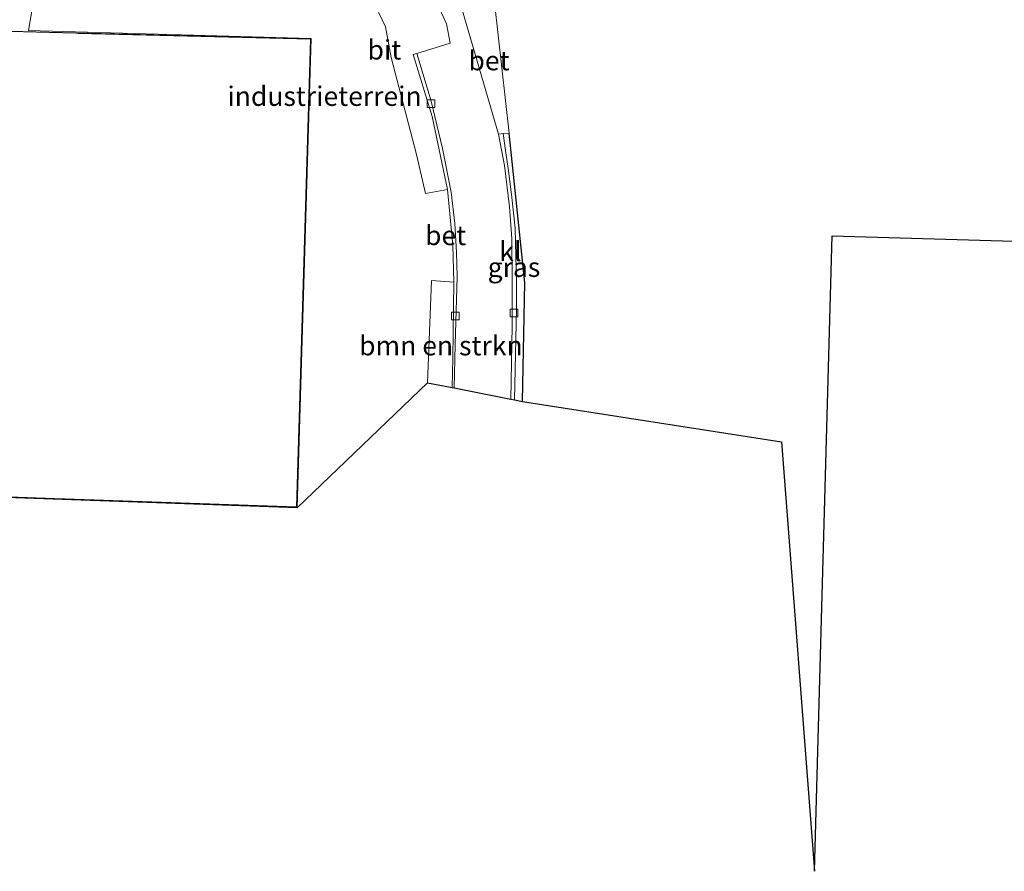
# Model space of a CAD drawing. Units: metres. Extents: x 119993 to 130004, y 394295 to 400001.
# Drawn here: x 124608 to 124735, y 395730 to 395839 of the extents above; entities that cross this region are included whole.
import ezdxf
from ezdxf.enums import TextEntityAlignment as Align

# ---------------------------------------------------------------- set-up
doc = ezdxf.new("R2010")
doc.units = ezdxf.units.M
doc.layers.get('0').update_dxf_attribs({"lineweight": 25})
for name, color, linetype, lineweight in [('B-ME-GR-BOMENSTRUIKEN-GV-B6', 93, 'Continuous', 18), ('B-ME-IE-GRASLAND-GV-B6', 93, 'Continuous', 18), ('B-ME-IE-GRONDWERKLIJN-GROND_INGERICHT-GV-B6', 253, 'Continuous', 18), ('B-ME-IE-HULPGEOMETRIE-L-B1', 53, 'Continuous', 18), ('B-ME-IE-TERREINAFSCHEIDING-DOORGANG-L-B1', 8, 'IE-TERREINAFSCHEIDING-KUNSTMATIG-OPEN', 18), ('B-ME-KG-KADASTRAAL-DAKRAND-L-B1', 13, 'Continuous', 18), ('B-ME-VH-VERH_SOORT-BETON-OVERIG-GV-B6', 8, 'IE-TERREINAFSCHEIDING-NATUURLIJK-HOUTWAL', 18), ('B-ME-VH-VERH_SOORT-BITUMEN-GV-B6', 8, 'IE-TERREINAFSCHEIDING-NATUURLIJK-HOUTWAL', 18), ('B-ME-VH-VERH_SOORT-KLINKERS-GV-B6', 8, 'IE-TERREINAFSCHEIDING-NATUURLIJK-HOUTWAL', 18), ('B-ME-VV-KOLK-S-B1', 8, 'Continuous', 18)]:
    doc.layers.add(name, color=color, linetype=linetype, lineweight=lineweight)
doc.layers.add('B-ME-IE-TERREINAFSCHEIDING-HAAGRASTER-L-B1', color=10, linetype='Continuous')
doc.layers.add('B-ME-KG-KADASTRAAL-OPNAMEDTMGRENS-L-B1', color=10, linetype='Continuous')
doc.styles.add('NLCS-ISO', font='NLCS-ISO.TTF')
doc.linetypes.add('IE-TERREINAFSCHEIDING-KUNSTMATIG-OPEN', pattern='A,7,-1.5,[67,NLCS.SHX,S=0.75,R=0,X=0,Y=0],-1.5', length=10)
doc.linetypes.add('IE-TERREINAFSCHEIDING-NATUURLIJK-HOUTWAL', pattern='A,7,-1.5,[67,NLCS.SHX,S=0.75,R=45,X=0,Y=0],-1.5,7,-1.5,[70,NLCS.SHX,S=0.75,R=0,X=0,Y=0],-1.5', length=20)

# ---------------------------------------------------------------- blocks, each defined once
blk = doc.blocks.new('kolk')
blk.add_lwpolyline([(-0.5, -0.5), (0.5, -0.5), (0.5, 0.5), (-0.5, 0.5)], close=True)

msp = doc.modelspace()

# ---------------------------------------------------------------- linework, layer by layer
at = {"layer": 'B-ME-GR-BOMENSTRUIKEN-GV-B6'}
for points in [[(124661.854, 395841.521, 11.356), (124663.195, 395838.569, 11.368), (124663.647, 395836.103, 11.385), (124659.362, 395834.76, 11.373), (124658.875, 395834.642, 11.37), (124661.318, 395826.68, 11.298), (124663.291, 395817.286, 11.315), (124660.466, 395816.747, 11.329), (124659.315, 395821.764, 11.373), (124656.079, 395834.243, 11.399), (124655.354, 395838.199, 11.354), (124653.577, 395841.913, 11.349)], [(124660.73, 395792.412, 11.339), (124661.258, 395805.585, 11.339), (124664.135, 395805.373, 11.269), (124663.968, 395795.588, 11.252), (124663.897, 395791.792, 11.244), (124660.73, 395792.412, 11.339)]]:
    msp.add_polyline3d(points, dxfattribs=at)
at = {"layer": 'B-ME-IE-GRASLAND-GV-B6'}
msp.add_polyline3d([(124671.9, 395790.225, 11.266), (124672.19, 395801.952, 11.251), (124672.163, 395805.458, 11.263), (124672.086, 395808.748, 11.283), (124671.993, 395812.319, 11.293), (124671.54, 395816.626, 11.326), (124671.121, 395819.983, 11.377), (124670.762, 395822.313, 11.374), (124670.468, 395824.47, 11.336), (124671.214, 395824.541, 11.338), (124673.224, 395805.284, 11.37), (124672.925, 395790.025, 11.285), (124671.9, 395790.225, 11.266)], dxfattribs=at)
at = {"layer": 'B-ME-IE-GRONDWERKLIJN-GROND_INGERICHT-GV-B6'}
for points in [[(124607.012, 395862.778, 11.619), (124613.511, 395861.608, 11.584), (124609.458, 395837.748, 11.793), (124645.787, 395836.703, 11.721), (124643.995, 395776.348, 11.766), (124599.287, 395777.928, 11.692)], [(124672.925, 395790.025, 11.285), (124673.224, 395805.284, 11.37), (124671.214, 395824.541, 11.338), (124669.359, 395841.33, 11.321), (124667.193, 395840.947, 11.34), (124666.408, 395842.484, 10.987), (124661.23, 395848.751, 11.14), (124653.955, 395855.281, 11.144), (124654.853, 395862.403, 10.871), (124694.448, 395854.958, 10.784), (124721.202, 395850.075, 10.829), (124728.67, 395848.712, 10.842), (124763.773, 395842.362, 11.045)], [(124660.73, 395792.412, 11.339), (124643.995, 395776.348, 11.766), (124645.787, 395836.703, 11.721), (124609.458, 395837.748, 11.793), (124613.511, 395861.608, 11.584), (124623.657, 395858.63, 11.431), (124626.84, 395859.667, 11.422), (124635.879, 395856.993, 11.392), (124642.172, 395853.628, 11.406), (124646.764, 395850.558, 11.427), (124650.41, 395846.952, 11.42), (124653.577, 395841.913, 11.349), (124655.354, 395838.199, 11.354), (124656.079, 395834.243, 11.399), (124659.315, 395821.764, 11.373), (124660.466, 395816.747, 11.329), (124663.291, 395817.286, 11.315), (124663.997, 395810.1, 11.294), (124664.135, 395805.373, 11.269), (124661.258, 395805.585, 11.339), (124660.73, 395792.412, 11.339)], [(124590.158, 395838.061, 11.825), (124588.736, 395794.018, 11.717), (124559.872, 395794.757, 11.847), (124559.398, 395783.703, 11.835), (124588.41, 395782.439, 11.616), (124588.208, 395778.37, 11.673), (124643.946, 395776.4, 11.766), (124645.736, 395836.654, 11.721), (124590.158, 395838.061, 11.825)], [(124765.279, 395809.795, 11.442), (124712.747, 395811.323, 11.5), (124710.494, 395729.583, 10.314), (124706.236, 395784.804, 10.582), (124672.925, 395790.025, 11.285)]]:
    msp.add_polyline3d(points, dxfattribs=at)
at = {"layer": 'B-ME-IE-HULPGEOMETRIE-L-B1'}
msp.add_polyline3d([(124643.995, 395776.348, 11.766), (124645.787, 395836.703, 11.721), (124609.458, 395837.748, 11.793), (124613.511, 395861.608, 11.584)], dxfattribs=at)
at = {"layer": 'B-ME-IE-TERREINAFSCHEIDING-DOORGANG-L-B1'}
msp.add_line((124671.214, 395824.541, 11.338), (124669.359, 395841.33, 11.321), dxfattribs=at)
at = {"layer": 'B-ME-IE-TERREINAFSCHEIDING-HAAGRASTER-L-B1'}
msp.add_polyline3d([(124672.925, 395790.025, 11.285), (124673.224, 395805.284, 11.37), (124671.214, 395824.541, 11.338)], dxfattribs=at)
at = {"layer": 'B-ME-KG-KADASTRAAL-DAKRAND-L-B1'}
msp.add_polyline3d([(124590.207, 395838.01, 20.315), (124588.784, 395793.967, 20.304), (124588.709, 395793.969, 14.27), (124559.919, 395794.706, 14.805), (124559.45, 395783.75, 14.942), (124588.389, 395782.491, 14.349), (124588.462, 395782.487, 20.283), (124588.261, 395778.418, 20.288), (124613.944, 395777.511, 19.889), (124614.129, 395777.504, 19.404), (124643.898, 395776.452, 19.445), (124645.685, 395836.605, 19.485), (124615.823, 395837.361, 19.221), (124615.544, 395837.369, 19.868), (124590.207, 395838.01, 20.315)], dxfattribs=at)
at = {"layer": 'B-ME-KG-KADASTRAAL-OPNAMEDTMGRENS-L-B1'}
msp.add_line((124643.995, 395776.348, 11.766), (124599.287, 395777.928, 11.692), dxfattribs=at)
msp.add_polyline3d([(124643.995, 395776.348, 11.766), (124660.73, 395792.412, 11.339), (124663.897, 395791.792, 11.244), (124664.169, 395791.754, 11.285), (124671.432, 395790.317, 11.194), (124671.9, 395790.225, 11.266), (124672.925, 395790.025, 11.285), (124706.236, 395784.804, 10.582), (124710.494, 395729.583, 10.314), (124712.747, 395811.323, 11.5), (124765.279, 395809.795, 11.442)], dxfattribs=at)
at = {"layer": 'B-ME-VH-VERH_SOORT-BETON-OVERIG-GV-B6'}
for points in [[(124667.193, 395840.947, 11.34), (124669.359, 395841.33, 11.321), (124671.214, 395824.541, 11.338), (124670.468, 395824.47, 11.336), (124669.852, 395824.412, 11.335), (124665.189, 395840.368, 11.382), (124667.193, 395840.947, 11.34)], [(124663.897, 395791.792, 11.244), (124663.968, 395795.588, 11.252), (124664.135, 395805.373, 11.269), (124663.997, 395810.1, 11.294), (124663.291, 395817.286, 11.315), (124661.318, 395826.68, 11.298), (124658.875, 395834.642, 11.37), (124659.362, 395834.76, 11.373), (124661.201, 395828.638, 11.342), (124662.645, 395822.543, 11.301), (124663.784, 395816.917, 11.375), (124664.257, 395812.885, 11.344), (124664.441, 395809.171, 11.295), (124664.527, 395806.083, 11.277), (124664.279, 395797.298, 11.283), (124664.169, 395791.754, 11.285), (124663.897, 395791.792, 11.244)]]:
    msp.add_polyline3d(points, dxfattribs=at)
at = {"layer": 'B-ME-VH-VERH_SOORT-BITUMEN-GV-B6'}
for points in [[(124664.169, 395791.754, 11.285), (124664.279, 395797.298, 11.283), (124664.527, 395806.083, 11.277), (124664.441, 395809.171, 11.295), (124664.257, 395812.885, 11.344), (124663.784, 395816.917, 11.375), (124662.645, 395822.543, 11.301), (124661.201, 395828.638, 11.342), (124659.362, 395834.76, 11.373), (124663.647, 395836.103, 11.385), (124663.195, 395838.569, 11.368), (124661.854, 395841.521, 11.356)], [(124665.189, 395840.368, 11.382), (124669.852, 395824.412, 11.335), (124670.639, 395820.374, 11.292), (124671.266, 395815.06, 11.285), (124671.563, 395810.96, 11.284), (124671.604, 395805.173, 11.231), (124671.619, 395799.723, 11.217), (124671.432, 395790.317, 11.194), (124664.169, 395791.754, 11.285)]]:
    msp.add_polyline3d(points, dxfattribs=at)
at = {"layer": 'B-ME-VH-VERH_SOORT-KLINKERS-GV-B6'}
msp.add_polyline3d([(124671.432, 395790.317, 11.194), (124671.619, 395799.723, 11.217), (124671.604, 395805.173, 11.231), (124671.563, 395810.96, 11.284), (124671.266, 395815.06, 11.285), (124670.639, 395820.374, 11.292), (124669.852, 395824.412, 11.335), (124670.468, 395824.47, 11.336), (124670.762, 395822.313, 11.374), (124671.121, 395819.983, 11.377), (124671.54, 395816.626, 11.326), (124671.993, 395812.319, 11.293), (124672.086, 395808.748, 11.283), (124672.163, 395805.458, 11.263), (124672.19, 395801.952, 11.251), (124671.9, 395790.225, 11.266), (124671.432, 395790.317, 11.194)], dxfattribs=at)

# ---------------------------------------------------------------- block references
at = {"layer": 'B-ME-VV-KOLK-S-B1', "rotation": 90}
for p in [(124661.188, 395828.304, 11.29), (124664.318, 395801.003, 11.211), (124671.844, 395801.393, 11.178)]:
    msp.add_blockref('kolk', p, dxfattribs=at)

# ---------------------------------------------------------------- texts
at = {"layer": 'B-ME-GR-BOMENSTRUIKEN-GV-B6', "ltscale": 0.2, "style": 'NLCS-ISO'}
msp.add_text('bmn en strkn', height=2.5, dxfattribs=at).set_placement((124662.453, 395797.1937), align=Align.MIDDLE_CENTER)
at = {"layer": 'B-ME-IE-GRASLAND-GV-B6', "ltscale": 0.2, "style": 'NLCS-ISO'}
msp.add_text('gras', height=2.5, dxfattribs=at).set_placement((124671.846, 395807.283), align=Align.MIDDLE_CENTER)
at = {"layer": 'B-ME-IE-GRONDWERKLIJN-GROND_INGERICHT-GV-B6', "ltscale": 0.2, "style": 'NLCS-ISO'}
msp.add_text('industrieterrein', height=2.5, dxfattribs=at).set_placement((124647.4955, 395829.2795), align=Align.MIDDLE_CENTER)
at = {"layer": 'B-ME-VH-VERH_SOORT-BETON-OVERIG-GV-B6', "ltscale": 0.2, "style": 'NLCS-ISO'}
for p in [(124668.6383, 395833.8593), (124663.0614, 395811.3707)]:
    msp.add_text('bet', height=2.5, dxfattribs=at).set_placement(p, align=Align.MIDDLE_CENTER)
at = {"layer": 'B-ME-VH-VERH_SOORT-BITUMEN-GV-B6', "ltscale": 0.2, "style": 'NLCS-ISO'}
msp.add_text('bit', height=2.5, dxfattribs=at).set_placement((124655.1935, 395835.2435), align=Align.MIDDLE_CENTER)
at = {"layer": 'B-ME-VH-VERH_SOORT-KLINKERS-GV-B6', "ltscale": 0.2, "style": 'NLCS-ISO'}
msp.add_text('kl', height=2.5, dxfattribs=at).set_placement((124671.39, 395809.3194), align=Align.MIDDLE_CENTER)

doc.saveas('drawing.dxf')
